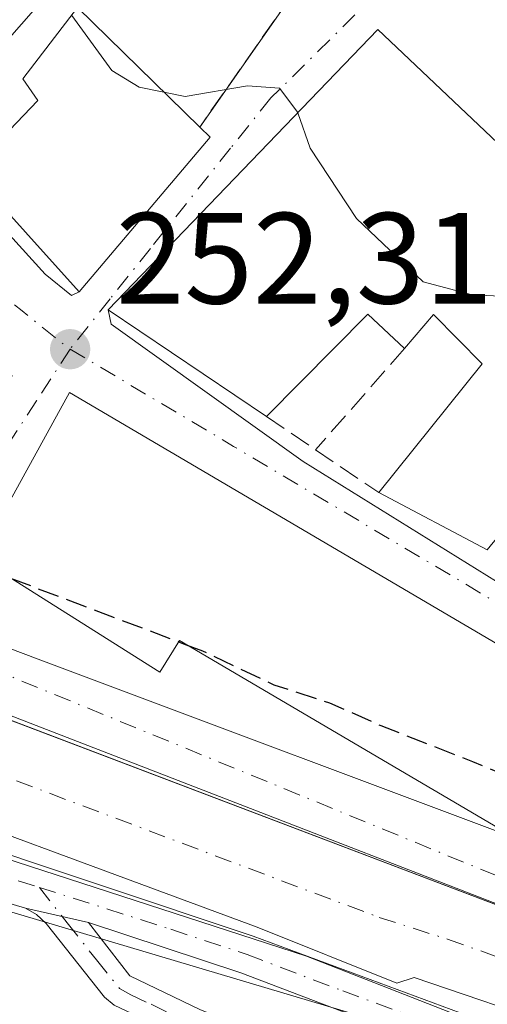
# Model space of a CAD drawing. Units: metres. Extents: x 622461 to 625952, y 4650842 to 4653218.
# Drawn here: x 625252 to 625288, y 4652940 to 4653016 of the extents above; entities that cross this region are included whole.
import ezdxf

# ---------------------------------------------------------------- set-up
doc = ezdxf.new("R2010")
doc.units = ezdxf.units.M
doc.header["$MEASUREMENT"] = 0
doc.linetypes.add('DGN Style 3', pattern=[2.307223458686699, 1.648016756204785, -0.6592067024819142])
doc.linetypes.add('DGN Style 4', pattern=[2.6384748266838614, 1.318413404963828, -0.6592067024819142, 0.001648016756204785, -0.6592067024819142])
for name, color, linetype, lineweight in [('Camino Cxs', 7, 'Continuous', 0), ('Camino eje', 30, 'DGN Style 4', 13), ('Corriente artificial Cxs', 4, 'Continuous', 13), ('Corriente artificial eje', 142, 'DGN Style 4', 0), ('Cultivos herbáceos CxS', 92, 'Continuous', 0), ('Curva de nivel maestra', 30, 'Continuous', 30), ('Curva de nivel maestra oculto', 30, 'DGN Style 3', 30), ('Curva de nivel normal', 30, 'Continuous', 0), ('Edificación Cxs', 1, 'Continuous', 13), ('Elemento construido', 1, 'Continuous', 0), ('Espacio natural protegido', 121, 'Continuous', 13), ('Espacio natural protegido CxS', 121, 'Continuous', 0), ('Muro lineal', 1, 'DGN Style 3', 13), ('Núcleo urbano CxS', 7, 'Continuous', 0), ('Pista no pavimentada Cxs', 111, 'Continuous', 0), ('Pista no pavimentada eje', 91, 'DGN Style 4', 0), ('Punto de cota en terreno', 7, 'Continuous', 0), ('Rótulo de punto de cota en terreno', 7, 'Continuous', 0), ('Suelo desnudo CxS', 253, 'Continuous', 0), ('Vegetación y arbolados urbanos CxS', 151, 'Continuous', 0), ('Vía urbana Cxs', 4, 'Continuous', 0), ('Vía urbana eje', 4, 'DGN Style 4', 0)]:
    doc.layers.add(name, color=color, linetype=linetype, lineweight=lineweight)
doc.styles.add('Style-Arial', font='txt')

# ---------------------------------------------------------------- blocks, each defined once
blk = doc.blocks.new('*U23')
at = {"layer": 'Espacio natural protegido CxS', "color": 121, "linetype": 'Continuous', "lineweight": 0, "flags": 128}
for points in [[(625191.4103999995, 4652985.1715), (625203.5811999991, 4652980.408999999), (625233.2145999989, 4652969.296399998), (625323.4376999993, 4652934.371400001), (625333.7565000006, 4652934.1068), (625357.5690000001, 4652930.138000002), (625389.5837000001, 4652924.317199999), (625409.6920999996, 4652921.406799999), (625432.7109000012, 4652916.9088), (625437.2087999998, 4652915.585899999), (625493.5651999998, 4652905.2671), (625565.2673999995, 4652892.567100001), (625576.6445000012, 4652887.539999999), (625589.8737, 4652880.660800002), (625616.0674999994, 4652860.287900001), (625636.9696000015, 4652846.000399999), (625665.8092000004, 4652828.802400001), (625715.8156000001, 4652825.362800002)], [(625476.8964000007, 4652898.1234), (625448.321299999, 4652902.0921), (625426.6254000004, 4652904.738), (625407.5754, 4652908.9713), (625375.0316000005, 4652918.496300001), (625360.4795000008, 4652921.142200002), (625337.1961000012, 4652923.788000001), (625330.5815000006, 4652924.052600001), (625316.2939999991, 4652927.227600001), (625273.6960000009, 4652943.8964), (625243.0652000009, 4652953.839899999), (625237.1639999992, 4652956.176000001), (625188.6261000008, 4652974.034200001)]]:
    blk.add_lwpolyline(points, dxfattribs=at)
blk = doc.blocks.new('5PATER')
at = {"layer": 'Vegetación y arbolados urbanos CxS', "linetype": 'Continuous', "lineweight": 0}
h = blk.add_hatch(color=51, dxfattribs=at)
edge = h.paths.add_edge_path()
edge.add_ellipse((0, 0), major_axis=(-0.1095731443231308, -0.1110710700762829), ratio=0.9994222409660322, start_angle=0, end_angle=360)
blk = doc.blocks.new('*U26')
at = {"layer": 'Vía urbana Cxs', "color": 4, "linetype": 'Continuous', "lineweight": 0}
for points in [[(625316.6201, 4652937.100099999, 248.9340999999986), (625308.2401000002, 4652940.3201, 250.8545000000013), (625236.8068000004, 4652967.4496, 248.8159000000014), (625236.6686000006, 4652967.5021, 248.8123000000051), (625239.8201000001, 4652973.7501, 249.9973000000027), (625246.8201000001, 4652983.300100001, 253.2706999999937), (625250.9401000004, 4652988.7301, 253.7213000000047), (625233.4401000004, 4653003.100099999, 255.616599999994), (625217.5100999996, 4653016.2601, 255.3413), (625208.0701000001, 4653022.7601, 254.4939000000013), (625206.4700999996, 4653024.170100001, 254.6232000000018), (625195.6001000004, 4653033.790100001, 253.9177999999956)], [(625234.9301000005, 4653017.050100001, 257.0617000000057), (625253.4901000002, 4652996.590100001, 256.9627000000037), (625255.5393000003, 4652994.949100001, 255.9554000000062), (625256.1201, 4652995.2301, 256.3454999999958), (625266.2500999998, 4653007.1801, 257.8512000000046), (625265.4401000004, 4653007.960100001, 258.1989999999932), (625273.8701, 4653020.0101, 259.2885999999999)], [(625299.6801000005, 4652996.120100001, 259.8361000000005), (625279.2100999998, 4653015.4901, 258.026199999993), (625258.3800999997, 4652993.840100001, 256.0439999999944), (625258.6085000001, 4652992.726600001, 255.4998999999953), (625273.4401000004, 4652982.110099999, 255.0660999999964), (625298.8501000004, 4652966.370100001, 252.0179999999964)]]:
    blk.add_polyline3d(points, dxfattribs=at)
blk.add_polyline3d([(625315.7100999998, 4652951.050100001, 252.2139000000025), (625308.3701, 4652955.370100001, 254.6946999999927), (625308.7801000001, 4652956.050100001, 254.063599999994), (625255.3701, 4652987.460100001, 253.1573999999964), (625249.4801000003, 4652976.7601, 254.9983999999968), (625248.2100999998, 4652974.7501, 252.7768999999971), (625262.3501000004, 4652965.850099999, 253.7927999999956), (625263.8701, 4652968.280099999, 257.0733999999939), (625303.0301000001, 4652945.2601, 254.6756000000023), (625304.1201, 4652947.100099999, 257.7859000000026), (625310.9901000002, 4652943.050100001, 252.687699999995)], close=True, dxfattribs=at)

msp = doc.modelspace()

# ---------------------------------------------------------------- linework, layer by layer
at = {"layer": 'Camino Cxs', "color": 7, "linetype": 'Continuous', "lineweight": 0, "extrusion": (0.01838614543794003, -0.004144418025440437, 0.9998223709515432), "elevation": -7538.86507115424, "flags": 128}
msp.add_lwpolyline([(4676550.691034147, 413132.2513137042), (4676550.691034147, 413127.2479855622)], dxfattribs=at)
at = {"layer": 'Camino Cxs', "color": 7, "linetype": 'Continuous', "lineweight": 0}
for points in [[(625258.8400999998, 4652940.110099999, 248.1273999999976), (625258.0900999998, 4652940.7401, 248.2041999999929), (625253.5701000001, 4652946.4301, 248.8368999999948), (625252.8300999999, 4652947.110099999, 248.9251999999979), (625251.9700999996, 4652947.600099999, 248.965400000001), (625256.8501000004, 4652946.5001, 248.8711000000039), (625260.0301000001, 4652942.380100001, 248.6723999999958), (625265.4501, 4652939.770099999, 248.4195000000036)], [(625290.6201, 4652923.050100001, 247.2051000000065), (625290.7701000003, 4652923.710100001, 247.3117999999959), (625290.1801000005, 4652924.8201, 247.4211000000068), (625288.1601, 4652927.0601, 247.5123000000021), (625284.7100999998, 4652929.470100001, 247.7581000000064), (625267.6300999997, 4652936.345100001, 247.877999999997), (625261.9901000002, 4652938.630100001, 247.9897999999957), (625258.8400999998, 4652940.110099999, 248.1273999999976), (625258.0900999998, 4652940.7401, 248.2041999999929), (625253.5701000001, 4652946.4301, 248.8368999999948), (625252.8300999999, 4652947.110099999, 248.9251999999979), (625251.9700999996, 4652947.600099999, 248.965400000001)], [(625256.8501000004, 4652946.5001, 248.8711000000039), (625260.0301000001, 4652942.380100001, 248.6723999999958), (625265.4501, 4652939.770099999, 248.4195000000036), (625273.7301000003, 4652936.4001, 248.3435999999929), (625283.7901, 4652932.5001, 248.3138999999938), (625289.4501, 4652929.9301, 248.2479000000021), (625291.8501000004, 4652928.140100001, 248.1147000000055), (625294.6700999998, 4652923.4101, 247.6141000000061), (625296.4901000002, 4652921.0801, 247.4238999999943), (625298.7001, 4652919.790100001, 247.6646999999939), (625314.6201, 4652913.6801, 249.2553999999946), (625318.8119000001, 4652912.619100001, 248.3840000000055)]]:
    msp.add_polyline3d(points, dxfattribs=at)
at = {"layer": 'Camino eje', "color": 30, "linetype": 'DGN Style 4', "lineweight": 13}
msp.add_polyline3d([(625253.0487000003, 4652949.218499999, 248.7954000000027), (625255.2100999998, 4652946.465100001, 248.8545000000013), (625257.4700999996, 4652943.620100001, 248.6042000000016), (625259.2474999997, 4652941.4025, 248.4140000000043), (625260.1124999998, 4652940.9189, 248.3736000000063), (625261.6875, 4652940.178900001, 248.3156000000017), (625263.7200999996, 4652939.200099999, 248.2097999999969), (625265.0975000003, 4652938.6425, 248.1683000000048), (625267.4864999996, 4652937.672300001, 248.1218999999983), (625270.7451, 4652936.345100001, 248.1119000000035), (625274.9824999999, 4652934.640100001, 248.0754000000015), (625280.0125000002, 4652932.690099999, 248.0265000000072), (625284.2500999998, 4652930.985099999, 248.0418999999966), (625287.8733000001, 4652929.374299999, 247.969299999997), (625291.1807000004, 4652925.802300001, 247.6560999999929), (625293.8926999997, 4652920.3123, 247.1992999999929)], dxfattribs=at)
at = {"layer": 'Corriente artificial Cxs', "color": 4, "linetype": 'Continuous', "lineweight": 13}
for points in [[(624981.8300999999, 4653065.58, 249.2905000000028), (624996.5800999999, 4653057.5101, 249.6655000000028), (625104.6801000005, 4653017.450099999, 249.3944000000047), (625168.0500999996, 4652993.9901, 249.1548000000039), (625176.8601000002, 4652990.7301, 249.366399999999), (625197.9301000005, 4652981.840100001, 249.1288000000059), (625235.9101, 4652967.790100001, 248.8934000000008), (625308.2401000002, 4652940.3201, 248.8531999999978), (625316.6201, 4652937.100099999, 248.8595999999961), (625323.2801000001, 4652934.540100001, 248.8907000000036)], [(625320.8201000001, 4652927.640100001, 248.0993000000017), (625297.3601000002, 4652936.8201, 247.6595999999991), (625293.5201000003, 4652938.3301, 248.0969999999943), (625282.0100999996, 4652942.2401, 247.8264999999956), (625280.6901000004, 4652941.8101, 248.030899999998), (625269.8800999997, 4652946.130100001, 247.9471000000049), (625235.8800999997, 4652958.720100001, 247.8625999999931), (625232.2200999996, 4652957.940099999, 248.1168999999936), (625194.0601000005, 4652972.0601, 248.2072000000044), (625174.3201000001, 4652980.520099999, 248.1901999999973), (625168.2100999998, 4652982.8101, 247.8794999999955), (625032.4600999998, 4653033.670100001, 248.431700000001), (624998.6401000004, 4653047.220100001, 247.9471999999951), (624992.4401000004, 4653050.1601, 248.2581000000064), (624977.1801000005, 4653060.0601, 248.8641000000061)], [(625176.8601000002, 4652990.7301, 249.366399999999), (625197.9301000005, 4652981.840100001, 249.1288000000059), (625235.9101, 4652967.790100001, 248.8934000000008), (625308.2401000002, 4652940.3201, 248.8531999999978), (625316.6201, 4652937.100099999, 248.8595999999961), (625323.2801000001, 4652934.540100001, 248.8907000000036), (625322.5911999998, 4652931.106699999, 248.3791000000056), (625322.0301000001, 4652928.3101, 248.094299999997), (625320.8201000001, 4652927.640100001, 248.0993000000017), (625297.3601000002, 4652936.8201, 247.6595999999991), (625293.5201000003, 4652938.3301, 248.0969999999943), (625282.0100999996, 4652942.2401, 247.8264999999956), (625280.6901000004, 4652941.8101, 248.030899999998), (625269.8800999997, 4652946.130100001, 247.9471000000049), (625235.8800999997, 4652958.720100001, 247.8625999999931), (625232.2200999996, 4652957.940099999, 248.1168999999936), (625194.0601000005, 4652972.0601, 248.2072000000044)]]:
    msp.add_polyline3d(points, dxfattribs=at)
at = {"layer": 'Corriente artificial eje', "color": 142, "linetype": 'DGN Style 4', "lineweight": 0}
msp.add_polyline3d([(624978.6995999999, 4653063.592900001, 249.0213999999978), (624982.9123000001, 4653060.6733, 248.5810000000056), (624991.573, 4653055.489800001, 248.5314000000071), (624996.3060999997, 4653053.0263, 248.3923000000068), (625027.1540000001, 4653040.960000001, 248.1641999999993), (625173.1102999998, 4652986.536900001, 248.3285999999935), (625194.0588999996, 4652977.801000001, 247.6955000000016), (625201.8139000004, 4652974.7985, 247.9223000000056), (625230.9440000001, 4652964.072100001, 247.7143999999971), (625233.9534, 4652963.236400001, 247.530899999998), (625237.5665999996, 4652962.4911, 247.6728000000003), (625241.0334000001, 4652961.303300001, 247.7967000000062), (625279.3239000002, 4652946.888499999, 247.9134999999951), (625284.5810000002, 4652945.2172, 248.1410000000033), (625295.5153999999, 4652941.326400001, 248.1989999999932), (625318.0356999999, 4652932.645400001, 247.9357000000018), (625322.5911999998, 4652931.106699999, 248.3791000000056)], dxfattribs=at)
at = {"layer": 'Cultivos herbáceos CxS', "color": 92, "linetype": 'Continuous', "lineweight": 0}
for points in [[(624981.8043000001, 4653048.4461, 249.0978000000032), (624982.2779000001, 4653048.418099999, 249.1388000000007), (624993.6054999996, 4653043.023499999, 249.119200000001), (625021.1151000002, 4653031.6961, 249.2361999999994), (625030.5831000004, 4653029.219900001, 249.1496000000043), (625036.5915000001, 4653027.648499999, 249.0273000000016), (625061.5711000003, 4653016.592499999, 249.195000000007), (625088.0021000003, 4653006.343900001, 249.320000000007), (625130.6155000003, 4652989.622099999, 249.3261999999959), (625161.3617000004, 4652976.1369, 249.5123000000021), (625207.7509000005, 4652959.414899999, 249.0516000000061), (625248.2065000003, 4652948.087300001, 248.9720999999991), (625288.1227000002, 4652936.2203, 248.7216000000044), (625300.1432999996, 4652930.630899999, 248.6668999999966)], [(625161.3617000004, 4652976.1369, 249.5123000000021), (625207.7509000005, 4652959.414899999, 249.0516000000061), (625248.2065000003, 4652948.087300001, 248.9720999999991), (625288.1227000002, 4652936.2203, 248.7216000000044), (625300.1432999996, 4652930.630899999, 248.6668999999966), (625299.7505000001, 4652929.4867, 248.7069000000047), (625297.0185000002, 4652921.5295, 247.3249999999971), (625296.0099, 4652921.8585, 247.3084999999992), (625288.1425000001, 4652924.4253, 247.2464999999939), (625257.4594999999, 4652877.435900001, 245.767200000002), (625296.1586999996, 4652859.4671, 246.0424000000057), (625297.3639000002, 4652858.6099, 246.1128000000026), (625258.0245000003, 4652814.8003, 245.1540999999997), (625228.3910999997, 4652808.450300001, 245.395199999999), (625250.6162999999, 4652784.1085, 244.3956000000035), (625223.1712999997, 4652686.6807, 243.9281999999948), (625189.4726999998, 4652684.288899999, 244.179999999993)]]:
    msp.add_polyline3d(points, dxfattribs=at)
at = {"layer": 'Curva de nivel maestra', "color": 30, "linetype": 'Continuous', "lineweight": 30, "elevation": 250, "flags": 128}
msp.add_lwpolyline([(625263.8131999997, 4652968.189400001), (625264.4064999997, 4652967.9647)], dxfattribs=at)
at = {"layer": 'Curva de nivel maestra oculto', "color": 30, "linetype": 'DGN Style 3', "lineweight": 30, "elevation": 250, "flags": 128}
for points in [[(625250.8130000001, 4652973.1117), (625263.8131999997, 4652968.189400001)], [(625264.4064999997, 4652967.9647), (625265.6600000003, 4652967.4901), (625271.1600000003, 4652964.870100001), (625275.4800000006, 4652963.4801), (625279.4299999997, 4652961.720100001), (625286.5300000003, 4652958.940099999), (625293.2199999997, 4652956.200099999), (625304.7599999999, 4652952.340100001), (625310.7699999996, 4652949.530099999), (625314.0099999999, 4652950.3101), (625315.4464999996, 4652951.205200001)]]:
    msp.add_lwpolyline(points, dxfattribs=at)
at = {"layer": 'Curva de nivel normal', "color": 30, "linetype": 'Continuous', "lineweight": 0, "elevation": 255, "flags": 128}
for points in [[(625255.5476000002, 4653016.5889), (625258.6600000003, 4653012.340100001), (625260.7599999999, 4653011.050100001), (625262.6797000002, 4653010.661800001)], [(625262.6797000002, 4653010.661800001), (625264.3200000003, 4653010.3301), (625269.1299999999, 4653011.140100001), (625271.6100000005, 4653010.970100001), (625273.0300000003, 4653009.100099999), (625273.0384000001, 4653009.0756)], [(625273.0384000001, 4653009.0756), (625273.9800000006, 4653006.340100001), (625277.5499999998, 4653000.890100001), (625282.7100000001, 4652996.0101), (625286.4900000002, 4652995.0101), (625294.1500000004, 4652994.640100001), (625302.8899999997, 4652990.6601), (625307.9703000003, 4652988.650599999)]]:
    msp.add_lwpolyline(points, dxfattribs=at)
at = {"layer": 'Edificación Cxs', "color": 1, "linetype": 'Continuous', "lineweight": 13, "flags": 128}
for points, elevation in [([(625236.9401000004, 4653030.890100001), (625240.1401000004, 4653027.2301), (625242.7301000003, 4653029.550100001), (625244.3501000004, 4653027.670100001), (625244.8101000005, 4653027.120100001), (625243.0100999996, 4653025.2401), (625247.4401000004, 4653019.0801), (625250.9600999998, 4653022.140100001), (625254.2701000003, 4653018.9101), (625246.4401000004, 4653010.0001), (625249.6401000004, 4653006.5801), (625252.9200999998, 4653010.0101), (625251.7801000001, 4653011.690099999), (625256.0100999996, 4653017.190099999), (625265.4401000004, 4653007.960100001), (625266.2500999998, 4653007.1801), (625256.1201, 4652995.2301), (625247.8000999996, 4653004.440099999), (625230.2100999998, 4653025.0801)], 259.9446999999927), ([(625299.6801000005, 4652996.120100001), (625320.6901000004, 4652977.190099999), (625326.5800999999, 4652971.470100001), (625324.5500999996, 4652954.690099999), (625320.2001, 4652955.1501), (625316.2600999996, 4652957.3201), (625307.3101000005, 4652962.390100001), (625307.9501, 4652963.130100001), (625312.3000999996, 4652968.280099999), (625307.6201, 4652972.600099999), (625301.9101, 4652977.870100001), (625295.0100999996, 4652984.2301), (625287.6700999998, 4652975.300100001), (625279.2801000001, 4652979.720100001), (625287.2600999996, 4652989.670100001), (625283.5100999996, 4652993.4801), (625281.2801000001, 4652990.850099999), (625278.4301000005, 4652993.5101), (625270.6001000004, 4652985.590100001), (625258.3800999997, 4652993.840100001), (625279.2100999998, 4653015.4901)], 261.4174999999958), ([(625255.3701, 4652987.460100001), (625308.7801000001, 4652956.050100001), (625308.3701, 4652955.370100001), (625315.7100999998, 4652951.050100001), (625310.9901000002, 4652943.050100001), (625304.1201, 4652947.100099999), (625303.0301000001, 4652945.2601), (625263.8701, 4652968.280099999), (625262.3501000004, 4652965.850099999), (625248.2100999998, 4652974.7501), (625249.4801000003, 4652976.7601)], 257.7859000000026)]:
    msp.add_lwpolyline(points, close=True, dxfattribs=dict(at, elevation=elevation))
at = {"layer": 'Edificación Cxs', "color": 1, "linetype": 'Continuous', "lineweight": 13, "extrusion": (0.7149469737372952, 0.6240517494640462, 0.3152938926378797), "elevation": 3350815.60863854, "flags": 128}
msp.add_lwpolyline([(3094279.246944605, -1113005.207355802), (3094291.65668714, -1113004.536118737), (3094318.773374579, -1113005.553827932)], dxfattribs=at)
at = {"layer": 'Edificación Cxs', "color": 1, "linetype": 'Continuous', "lineweight": 13, "extrusion": (-0.07820922007299148, 0.07655048792187387, 0.993993632119692), "elevation": 307545.1554030209, "flags": 128}
msp.add_lwpolyline([(-3762612.459841903, -2790999.385503602), (-3762612.459841903, -2790986.110398035)], dxfattribs=at)
at = {"layer": 'Edificación Cxs', "color": 1, "linetype": 'Continuous', "lineweight": 13, "extrusion": (-0.09124811782396608, -0.003382030350572736, 0.9958224454511415), "elevation": -72535.24236381004, "flags": 128}
msp.add_lwpolyline([(-4626642.363814566, 793863.2498257707), (-4626663.227443369, 793884.9581078315), (-4626643.112552678, 793904.7794274269)], dxfattribs=at)
at = {"layer": 'Edificación Cxs', "color": 1, "linetype": 'Continuous', "lineweight": 13, "extrusion": (0.1615963949915663, -0.2570372411132578, 0.9527950786011727), "elevation": -1094709.677172657, "flags": 128}
msp.add_lwpolyline([(3005874.016899369, 3436243.89868326), (3005874.287489468, 3436242.753150267), (3005859.351214219, 3436237.793894865)], dxfattribs=at)
at = {"layer": 'Edificación Cxs', "color": 1, "linetype": 'Continuous', "lineweight": 13, "extrusion": (-0.01213489246564903, 0.008192541966950524, 0.9998928075753755), "elevation": 30788.42065524496, "flags": 128}
msp.add_lwpolyline([(625227.6678019732, 4652889.503014795), (625215.4460817865, 4652897.753291669)], dxfattribs=at)
at = {"layer": 'Edificación Cxs', "color": 1, "linetype": 'Continuous', "lineweight": 13, "extrusion": (-0.07993307783014304, 0.03285973998436966, 0.996258470757845), "elevation": 103171.3941951018, "flags": 128}
msp.add_lwpolyline([(-4541281.70307716, -1186345.966863848), (-4541283.079686818, -1186349.62789578), (-4541272.777402484, -1186353.87441512)], dxfattribs=at)
at = {"layer": 'Edificación Cxs', "color": 1, "linetype": 'Continuous', "lineweight": 13, "extrusion": (0.233535398616883, -0.1230305675725334, 0.9645334089784727), "elevation": -426186.9530890465, "flags": 128}
msp.add_lwpolyline([(4408093.726531614, 1558280.545046892), (4408093.726531614, 1558290.376809858)], dxfattribs=at)
at = {"layer": 'Edificación Cxs', "color": 1, "linetype": 'Continuous', "lineweight": 13}
for points in [[(625254.2701000003, 4653018.9101, 256.7347000000009), (625246.4401000004, 4653010.0001, 256.9731999999931), (625249.6401000004, 4653006.5801, 258.4995000000054), (625252.9200999998, 4653010.0101, 259.9446999999927), (625251.7801000001, 4653011.690099999, 258.8960999999982), (625256.0100999996, 4653017.190099999, 256.7461999999941)], [(625279.2801000001, 4652979.720100001, 256.0169000000024), (625287.2600999996, 4652989.670100001, 259.7087999999931), (625283.5100999996, 4652993.4801, 258.6190000000061), (625281.2801000001, 4652990.850099999, 256.943299999999)], [(625255.3701, 4652987.460100001, 253.1573999999964), (625308.7801000001, 4652956.050100001, 254.063599999994), (625308.3701, 4652955.370100001, 254.6946999999927), (625315.7100999998, 4652951.050100001, 252.2139000000025), (625310.9901000002, 4652943.050100001, 252.687699999995), (625304.1201, 4652947.100099999, 257.7859000000026), (625303.0301000001, 4652945.2601, 254.6756000000023), (625263.8701, 4652968.280099999, 257.0733999999939), (625262.3501000004, 4652965.850099999, 253.7927999999956), (625248.2100999998, 4652974.7501, 252.7768999999971), (625249.4801000003, 4652976.7601, 254.9983999999968), (625255.3701, 4652987.460100001, 253.1573999999964)]]:
    msp.add_polyline3d(points, dxfattribs=at)
at = {"layer": 'Elemento construido', "color": 1, "linetype": 'Continuous', "lineweight": 0}
for points in [[(625220.9600999998, 4653036.090100001, 254.5812000000006), (625220.8701, 4653035.8101, 254.5277999999962), (625220.8000999996, 4653035.530099999, 254.4783000000025), (625220.7600999996, 4653035.2401, 254.4327999999951), (625220.7500999998, 4653034.950099999, 254.3926000000065), (625220.7600999996, 4653034.6501, 254.3545000000013), (625220.8000999996, 4653034.370100001, 254.3239000000031), (625220.8601000002, 4653034.0801, 254.2949999999983), (625220.9501, 4653033.800100001, 254.2719999999972), (625221.0701000001, 4653033.530099999, 254.254700000005), (625221.2100999998, 4653033.280099999, 254.2428000000073), (625221.3701, 4653033.030099999, 254.2333999999973), (625234.9301000005, 4653017.050100001, 257.0617000000057), (625253.4901000002, 4652996.590100001, 256.9627000000037), (625255.5393000003, 4652994.949100001, 255.9554000000062), (625256.1201, 4652995.2301, 256.3454999999958)], [(625258.3800999997, 4652993.840100001, 256.0439999999944), (625258.6085000001, 4652992.726600001, 255.4998999999953), (625273.4401000004, 4652982.110099999, 255.0660999999964), (625298.8501000004, 4652966.370100001, 252.0179999999964)]]:
    msp.add_polyline3d(points, dxfattribs=at)
at = {"layer": 'Espacio natural protegido', "color": 121, "linetype": 'Continuous', "lineweight": 13, "flags": 128}
for points in [[(625191.4104000023, 4652985.171500001), (625203.581200002, 4652980.409), (625233.2145999996, 4652969.296399998), (625323.4376999999, 4652934.371400001), (625333.7565000012, 4652934.106800001), (625357.5690000006, 4652930.138000002), (625389.5837000007, 4652924.317200001), (625409.6921000001, 4652921.406799999), (625432.7109000017, 4652916.908800002), (625437.2088000004, 4652915.5859), (625493.5652000004, 4652905.2671), (625565.2674000001, 4652892.567099999), (625576.6445000018, 4652887.539999999), (625589.8737000006, 4652880.660800001), (625616.0675, 4652860.287900002), (625636.969600002, 4652846.0004), (625665.8092000008, 4652828.802400002), (625715.8156000007, 4652825.362800002)], [(625476.8964000011, 4652898.123400001), (625448.3213000018, 4652902.092100001), (625426.625400001, 4652904.738), (625407.5754000006, 4652908.971299999), (625375.031600001, 4652918.4963), (625360.4795000014, 4652921.142200002), (625337.1961000017, 4652923.788000001), (625330.5815000011, 4652924.0526), (625316.2939999996, 4652927.2276), (625273.6960000015, 4652943.896399999), (625243.0652000015, 4652953.839899999), (625237.1639999998, 4652956.176000002), (625188.6261000015, 4652974.034199999)]]:
    msp.add_lwpolyline(points, dxfattribs=at)
at = {"layer": 'Muro lineal', "color": 1, "linetype": 'DGN Style 3', "lineweight": 13, "extrusion": (-0.04235598755564606, -0.06054444246785301, 0.9972664342112607), "elevation": -307940.0147465408, "flags": 128}
msp.add_lwpolyline([(-2154925.739397546, 4159691.178351013), (-2154925.739397546, 4159676.43200814)], dxfattribs=at)
at = {"layer": 'Muro lineal', "color": 1, "linetype": 'DGN Style 3', "lineweight": 13, "extrusion": (-0.06509694802429108, -0.0738836188056741, 0.9951399892628678), "elevation": -384228.0107135065, "flags": 128}
msp.add_lwpolyline([(-2606851.366518264, 3885613.900665204), (-2606851.366518264, 3885603.427457497)], dxfattribs=at)
at = {"layer": 'Muro lineal', "color": 1, "linetype": 'DGN Style 3', "lineweight": 13, "extrusion": (0.06285312394721257, -0.04245488056802568, 0.9971193849916022), "elevation": -157986.2152699207, "flags": 128}
msp.add_lwpolyline([(4205781.419102224, 2080307.982298767), (4205781.419102225, 2080303.395498748)], dxfattribs=at)
at = {"layer": 'Muro lineal', "color": 1, "linetype": 'DGN Style 3', "lineweight": 13, "extrusion": (-0.01470910677902967, 0.009956471046828723, 0.999842242987391), "elevation": 37385.93467848984, "flags": 128}
msp.add_lwpolyline([(625210.5026549845, 4652841.424985658), (625215.39366897, 4652838.114821585)], dxfattribs=at)
at = {"layer": 'Núcleo urbano CxS', "color": 7, "linetype": 'Continuous', "lineweight": 0}
for points in [[(624987.8324999996, 4653068.6129, 249.9587999999931), (624993.1876999997, 4653065.7183, 250.1539000000048), (625014.9215000002, 4653057.4387, 251.4470000000001), (625026.0714999996, 4653053.1227, 251.7715000000026), (625047.0044999998, 4653045.019300001, 251.8144000000029), (625059.4238999998, 4653037.257099999, 250.059699999998), (625059.5713000001, 4653034.8989, 249.5246999999945), (625168.5247, 4652998.1439, 249.8169000000053), (625174.7625000002, 4652996.0397, 249.9373000000051), (625176.3356999997, 4652995.5089, 249.9376000000047), (625178.4556999998, 4652994.638699999, 250.0216999999975), (625186.8444999997, 4652991.619700001, 250.2927999999956), (625188.0157000005, 4652991.1987, 250.2958000000072), (625209.1454999996, 4652983.388699999, 249.6622999999963), (625252.9660999998, 4652966.837099999, 249.5993000000017), (625292.8079000004, 4652951.904899999, 249.6690999999992), (625328.0307, 4652937.799699999, 249.4030000000057), (625436.5565, 4652921.825300001, 251.0264000000025), (625480.4244999997, 4652912.9155, 250.3006000000023), (625494.4331, 4652910.0703, 251.0182999999961), (625540.5535000004, 4652905.097899999, 251.7473000000027)], [(625480.4244999997, 4652912.9155, 250.3006000000023), (625436.5565, 4652921.825300001, 251.0264000000025), (625328.0307, 4652937.799699999, 249.4030000000057), (625292.8079000004, 4652951.904899999, 249.6690999999992), (625252.9660999998, 4652966.837099999, 249.5993000000017), (625209.1454999996, 4652983.388699999, 249.6622999999963), (625188.0157000005, 4652991.1987, 250.2958000000072)]]:
    msp.add_polyline3d(points, dxfattribs=at)
at = {"layer": 'Pista no pavimentada Cxs', "color": 111, "linetype": 'Continuous', "lineweight": 0, "extrusion": (0.01838614543794003, -0.004144418025440437, 0.9998223709515432), "elevation": -7538.86507115424, "flags": 128}
msp.add_lwpolyline([(4676550.691034147, 413132.2513137042), (4676550.691034147, 413127.2479855622)], dxfattribs=at)
at = {"layer": 'Pista no pavimentada Cxs', "color": 111, "linetype": 'Continuous', "lineweight": 0}
for points in [[(624976.9200999998, 4653058.559, 248.9162999999971), (624986.5900999998, 4653051.630100001, 249.0249999999942), (624995.8901000004, 4653046.3301, 248.8583999999973), (625011.4501, 4653039.920100001, 248.7765999999974), (625031.9001000002, 4653031.9801, 248.8389000000025), (625062.8501000004, 4653021.0601, 248.8637000000017), (625073.9001000002, 4653016.360099999, 248.988400000002), (625089.6201, 4653010.300100001, 248.9238999999943), (625136.3000999996, 4652992.610099999, 249.0825000000041), (625165.3901000004, 4652980.550100001, 249.0244999999995), (625182.3601000002, 4652974.3301, 249.0537999999942), (625215.3701, 4652961.9001, 249.0038000000059), (625245.6401000004, 4652953.440099999, 248.7396000000008), (625269.5800999999, 4652945.450099999, 248.5157000000036), (625318.9700999996, 4652927.170100001, 248.834600000002), (625321.8701, 4652926.995300001, 249.0043000000005)], [(625251.9700999996, 4652947.600099999, 248.965400000001), (625233.1801000005, 4652953.200099999, 249.1857000000018), (625213.5201000003, 4652958.950099999, 249.1181999999972), (625180.7801000001, 4652970.0101, 249.4713000000047), (625168.3300999999, 4652974.5801, 249.4946000000054), (625163.7200999996, 4652976.270099999, 249.5203000000038), (625134.6101000002, 4652988.340100001, 249.5360999999975), (625093.7100999998, 4653003.8301, 249.4064999999973), (625059.7200999996, 4653018.140100001, 249.2223999999987), (625036.2301000003, 4653026.710100001, 249.1772999999957), (624999.8601000002, 4653041.0801, 249.3003000000026), (624990.9401000004, 4653045.600099999, 250.0228999999963), (624982.5800999999, 4653050.3101, 249.8711999999941), (624971.2500999998, 4653056.0801, 248.9973000000027)], [(625182.3601000002, 4652974.3301, 249.0537999999942), (625215.3701, 4652961.9001, 249.0038000000059), (625245.6401000004, 4652953.440099999, 248.7396000000008), (625269.5800999999, 4652945.450099999, 248.5157000000036), (625318.9700999996, 4652927.170100001, 248.834600000002), (625321.8701, 4652926.995300001, 249.0043000000005), (625321.5878, 4652924.673900001, 249.1370000000024), (625321.2906999999, 4652922.230900001, 249.3632000000071), (625317.9501, 4652924.610099999, 249.7743000000046), (625312.7100999998, 4652926.530099999, 250.2649999999994), (625299.8901000004, 4652931.220100001, 249.1414999999979), (625284.3901000004, 4652936.640100001, 248.8543000000063), (625283.4401000004, 4652936.970100001, 248.9036000000051), (625268.6201, 4652942.600099999, 248.9980000000069), (625256.8501000004, 4652946.5001, 248.8711000000039), (625251.9700999996, 4652947.600099999, 248.965400000001), (625233.1801000005, 4652953.200099999, 249.1857000000018), (625213.5201000003, 4652958.950099999, 249.1181999999972), (625180.7801000001, 4652970.0101, 249.4713000000047)], [(625321.2906999999, 4652922.230900001, 249.3632000000071), (625317.9501, 4652924.610099999, 249.7743000000046), (625312.7100999998, 4652926.530099999, 250.2649999999994), (625299.8901000004, 4652931.220100001, 249.1414999999979), (625284.3901000004, 4652936.640100001, 248.8543000000063), (625283.4401000004, 4652936.970100001, 248.9036000000051), (625268.6201, 4652942.600099999, 248.9980000000069), (625256.8501000004, 4652946.5001, 248.8711000000039)]]:
    msp.add_polyline3d(points, dxfattribs=at)
at = {"layer": 'Pista no pavimentada eje', "color": 91, "linetype": 'DGN Style 4', "lineweight": 0}
for points in [[(625189.7550999997, 4652969.405099999, 249.2514999999985), (625206.2600999996, 4652963.190099999, 249.2621000000072), (625214.4451000001, 4652960.425100001, 249.0889000000025), (625224.2751000002, 4652957.550100001, 249.1140000000014), (625239.4101, 4652953.3201, 249.0411000000022), (625248.8051000005, 4652950.520099999, 248.7973000000056), (625253.0487000003, 4652949.218499999, 248.7954000000027)], [(625253.0487000003, 4652949.218499999, 248.7954000000027), (625263.2150999998, 4652945.975099999, 248.7883000000002), (625269.1001000004, 4652944.0251, 248.7636999999959), (625276.5100999996, 4652941.210100001, 248.6503999999986), (625289.0950999996, 4652936.557499999, 248.7798000000039), (625297.0824999996, 4652933.765100001, 248.9104999999981), (625300.7757000001, 4652932.3981, 248.9419000000053), (625303.2562999995, 4652931.4801, 249.034799999994), (625309.6662999997, 4652929.1351, 249.3317999999999), (625315.8400999998, 4652926.850099999, 249.2700000000041), (625321.5877, 4652924.673900001, 249.1371000000072)]]:
    msp.add_polyline3d(points, dxfattribs=at)
at = {"layer": 'Suelo desnudo CxS', "color": 253, "linetype": 'Continuous', "lineweight": 0}
for points in [[(624987.8324999996, 4653068.6129, 249.9587999999931), (624993.1876999997, 4653065.7183, 250.1539000000048), (625014.9215000002, 4653057.4387, 251.4470000000001), (625026.0714999996, 4653053.1227, 251.7715000000026), (625047.0044999998, 4653045.019300001, 251.8144000000029), (625059.4238999998, 4653037.257099999, 250.059699999998), (625059.5713000001, 4653034.8989, 249.5246999999945), (625168.5247, 4652998.1439, 249.8169000000053), (625174.7625000002, 4652996.0397, 249.9373000000051), (625176.3356999997, 4652995.5089, 249.9376000000047), (625178.4556999998, 4652994.638699999, 250.0216999999975), (625186.8444999997, 4652991.619700001, 250.2927999999956), (625188.0157000005, 4652991.1987, 250.2958000000072), (625209.1454999996, 4652983.388699999, 249.6622999999963), (625252.9660999998, 4652966.837099999, 249.5993000000017), (625292.8079000004, 4652951.904899999, 249.6690999999992), (625328.0307, 4652937.799699999, 249.4030000000057), (625436.5565, 4652921.825300001, 251.0264000000025), (625480.4244999997, 4652912.9155, 250.3006000000023), (625494.4331, 4652910.0703, 251.0182999999961), (625540.5535000004, 4652905.097899999, 251.7473000000027)], [(624981.8043000001, 4653048.4461, 249.0978000000032), (624982.2779000001, 4653048.418099999, 249.1388000000007), (624993.6054999996, 4653043.023499999, 249.119200000001), (625021.1151000002, 4653031.6961, 249.2361999999994), (625030.5831000004, 4653029.219900001, 249.1496000000043), (625036.5915000001, 4653027.648499999, 249.0273000000016), (625061.5711000003, 4653016.592499999, 249.195000000007), (625088.0021000003, 4653006.343900001, 249.320000000007), (625130.6155000003, 4652989.622099999, 249.3261999999959), (625161.3617000004, 4652976.1369, 249.5123000000021), (625207.7509000005, 4652959.414899999, 249.0516000000061), (625248.2065000003, 4652948.087300001, 248.9720999999991), (625288.1227000002, 4652936.2203, 248.7216000000044), (625300.1432999996, 4652930.630899999, 248.6668999999966)], [(625188.0157000005, 4652991.1987, 250.2958000000072), (625209.1454999996, 4652983.388699999, 249.6622999999963), (625252.9660999998, 4652966.837099999, 249.5993000000017), (625292.8079000004, 4652951.904899999, 249.6690999999992), (625328.0307, 4652937.799699999, 249.4030000000057), (625436.5565, 4652921.825300001, 251.0264000000025), (625480.4244999997, 4652912.9155, 250.3006000000023), (625494.4331, 4652910.0703, 251.0182999999961), (625540.5535000004, 4652905.097899999, 251.7473000000027), (625573.1130999997, 4652893.793299999, 251.6154999999999), (625598.1854999998, 4652878.2733, 251.4906999999948), (625598.6628999999, 4652877.977700001, 251.4649999999965), (625620.5897000004, 4652864.4047, 251.7066999999952), (625627.9212999997, 4652858.632099999, 251.6738000000041), (625638.9688999997, 4652849.933900001, 251.7902000000031), (625652.1785000004, 4652839.5175, 250.3141000000033), (625670.1231000006, 4652831.211100001, 249.7560999999987), (625698.0415000003, 4652828.8847, 249.3166000000056)], [(625517.0926000001, 4652883.9101, 248.7358999999997), (625468.1146999998, 4652897.057700001, 248.8271999999997), (625468.0066999998, 4652896.415300001, 248.7050000000018), (625467.9046999998, 4652895.808900001, 248.5865000000049), (625466.1974999999, 4652896.033100001, 248.6098000000056), (625466.5928999997, 4652899.8095, 248.3280999999988), (625438.4408999998, 4652903.5449, 248.1212999999989), (625428.6639, 4652905.498299999, 247.5918999999994), (625417.5223000003, 4652907.730699999, 247.9753999999957), (625383.2512999997, 4652917.626499999, 247.8864000000031), (625375.3623000003, 4652918.433499999, 248.2223999999987), (625326.3705000002, 4652925.7117, 248.6968000000052), (625313.8734999998, 4652928.599099999, 248.1941999999981), (625300.1432999996, 4652930.630899999, 248.6668999999966), (625288.1227000002, 4652936.2203, 248.7216000000044), (625248.2065000003, 4652948.087300001, 248.9720999999991), (625207.7509000005, 4652959.414899999, 249.0516000000061), (625161.3617000004, 4652976.1369, 249.5123000000021)]]:
    msp.add_polyline3d(points, dxfattribs=at)
at = {"layer": 'Vía urbana Cxs', "color": 4, "linetype": 'Continuous', "lineweight": 0, "extrusion": (-0.04235598755564606, -0.06054444246785301, 0.9972664342112607), "elevation": -307940.0147465408, "flags": 128}
msp.add_lwpolyline([(-2154925.739397546, 4159676.43200814), (-2154925.739397546, 4159691.178351013)], dxfattribs=at)
at = {"layer": 'Vía urbana Cxs', "color": 4, "linetype": 'Continuous', "lineweight": 0, "extrusion": (-0.09124811782396608, -0.003382030350572736, 0.9958224454511415), "elevation": -72535.24236381004, "flags": 128}
msp.add_lwpolyline([(-4626643.112552678, 793904.7794274269), (-4626663.227443369, 793884.9581078315), (-4626642.363814566, 793863.2498257707)], dxfattribs=at)
at = {"layer": 'Vía urbana Cxs', "color": 4, "linetype": 'Continuous', "lineweight": 0, "extrusion": (0.1615963949915663, -0.2570372411132578, 0.9527950786011727), "elevation": -1094709.677172657, "flags": 128}
msp.add_lwpolyline([(3005859.351214219, 3436237.793894865), (3005874.287489468, 3436242.753150267), (3005874.016899369, 3436243.89868326)], dxfattribs=at)
at = {"layer": 'Vía urbana Cxs', "color": 4, "linetype": 'Continuous', "lineweight": 0}
for points in [[(625220.9600999998, 4653036.090100001, 254.5812000000006), (625220.8701, 4653035.8101, 254.5277999999962), (625220.8000999996, 4653035.530099999, 254.4783000000025), (625220.7600999996, 4653035.2401, 254.4327999999951), (625220.7500999998, 4653034.950099999, 254.3926000000065), (625220.7600999996, 4653034.6501, 254.3545000000013), (625220.8000999996, 4653034.370100001, 254.3239000000031), (625220.8601000002, 4653034.0801, 254.2949999999983), (625220.9501, 4653033.800100001, 254.2719999999972), (625221.0701000001, 4653033.530099999, 254.254700000005), (625221.2100999998, 4653033.280099999, 254.2428000000073), (625221.3701, 4653033.030099999, 254.2333999999973), (625234.9301000005, 4653017.050100001, 257.0617000000057), (625253.4901000002, 4652996.590100001, 256.9627000000037), (625255.5393000003, 4652994.949100001, 255.9554000000062), (625256.1201, 4652995.2301, 256.3454999999958)], [(625258.3800999997, 4652993.840100001, 256.0439999999944), (625258.6085000001, 4652992.726600001, 255.4998999999953), (625273.4401000004, 4652982.110099999, 255.0660999999964), (625298.8501000004, 4652966.370100001, 252.0179999999964), (625322.6901000004, 4652953.140100001, 252.696299999996), (625323.0800999999, 4652953.0601, 252.4104999999981)], [(625255.3701, 4652987.460100001, 253.1573999999964), (625249.4801000003, 4652976.7601, 254.9983999999968), (625248.2100999998, 4652974.7501, 252.7768999999971), (625262.3501000004, 4652965.850099999, 253.7927999999956), (625263.8701, 4652968.280099999, 257.0733999999939), (625303.0301000001, 4652945.2601, 254.6756000000023), (625304.1201, 4652947.100099999, 257.7859000000026), (625310.9901000002, 4652943.050100001, 252.687699999995), (625315.7100999998, 4652951.050100001, 252.2139000000025)], [(625315.7100999998, 4652951.050100001, 252.2139000000025), (625308.3701, 4652955.370100001, 254.6946999999927), (625308.7801000001, 4652956.050100001, 254.063599999994), (625255.3701, 4652987.460100001, 253.1573999999964)], [(625323.2801000001, 4652934.540100001, 249.1272999999928), (625316.6201, 4652937.100099999, 248.9340999999986), (625308.2401000002, 4652940.3201, 250.8545000000013), (625236.8068000004, 4652967.4496, 248.8159000000014), (625236.6686000006, 4652967.5021, 248.8123000000051)]]:
    msp.add_polyline3d(points, dxfattribs=at)
at = {"layer": 'Vía urbana eje', "color": 4, "linetype": 'DGN Style 4', "lineweight": 0, "extrusion": (-0.6239760499494951, -0.7814408230511717, 0.002032033103264407), "elevation": -4026180.853088265, "flags": 128}
msp.add_lwpolyline([(-2414811.701150774, 8434.605785873391), (-2414806.969080612, 8434.779592547351), (-2414802.244824873, 8434.63098720751), (-2414797.512754711, 8435.074793324053), (-2414788.064243236, 8434.461183297619), (-2414783.332173074, 8434.459290334333), (-2414778.607917334, 8434.24538512931), (-2414773.875847173, 8434.899690811242), (-2414764.427335697, 8435.219278858138), (-2414759.695265535, 8434.916786515478)], dxfattribs=at)
at = {"layer": 'Vía urbana eje', "color": 4, "linetype": 'DGN Style 4', "lineweight": 0, "extrusion": (-0.5106404387703068, -0.859794206682457, 0.0005142448374923708), "elevation": -4319895.106544253, "flags": 128}
msp.add_lwpolyline([(-1838414.51894079, 2475.050683690897), (-1838409.622605436, 2475.380683807042), (-1838404.717672137, 2476.206886483543), (-1838399.816230378, 2475.344582335895), (-1838394.91129708, 2476.054885027717), (-1838385.118626371, 2476.300985314764), (-1838380.208586668, 2474.421683927537), (-1838375.312251314, 2474.482584079273), (-1838370.407318015, 2473.718286966071), (-1838365.505876256, 2473.938882675246), (-1838360.609540901, 2473.295982920038), (-1838355.704607604, 2475.486885416085), (-1838350.803165845, 2475.551681145852), (-1838345.898232547, 2476.211383844362), (-1838341.001897193, 2474.071384287113), (-1838336.096963894, 2472.48668728239), (-1838331.195522135, 2471.234483186302)], dxfattribs=at)
at = {"layer": 'Vía urbana eje', "color": 4, "linetype": 'DGN Style 4', "lineweight": 0, "extrusion": (0.2652903645826766, 0.7234959803435675, 0.6373182791088695), "elevation": 3532434.122121157, "flags": 128}
msp.add_lwpolyline([(1014829.315630736, -2921143.803954706), (1014757.876666715, -2921139.582572509), (1014739.230047993, -2921143.858198105)], dxfattribs=at)
at = {"layer": 'Vía urbana eje', "color": 4, "linetype": 'DGN Style 4', "lineweight": 0}
for points in [[(625286.7600999996, 4653022.860099999, 257.1208999999944), (625280.7001, 4653019.840100001, 256.8825999999972), (625277.4401000004, 4653016.630100001, 257.5555000000023), (625270.9401000004, 4653010.210100001, 258.0531000000047), (625267.8300999999, 4653006.3301, 257.5243000000046), (625261.6300999997, 4652998.5701, 258.2347000000009), (625258.5201000003, 4652994.690099999, 256.6298999999999), (625255.4200999998, 4652990.800100001, 253.5666000000056)], [(625255.4200999998, 4652990.800100001, 253.5666000000056), (625252.8201000001, 4652986.8101, 253.7209000000003), (625250.2301000003, 4652982.8101, 255.2372999999934), (625247.6300999997, 4652978.8101, 253.0881999999983), (625245.0401, 4652974.8101, 251.1129999999976), (625241.5692999996, 4652969.310900001, 249.4281999999948)]]:
    msp.add_polyline3d(points, dxfattribs=at)

# ---------------------------------------------------------------- block references
at = {"layer": 'Espacio natural protegido CxS', "color": 121, "linetype": 'Continuous', "lineweight": 0}
msp.add_blockref('*U23', (0, 0), dxfattribs=at)
at = {"layer": 'Punto de cota en terreno', "color": 7, "linetype": 'Continuous', "lineweight": 0, "xscale": 10, "yscale": 10, "zscale": 10}
msp.add_blockref('5PATER', (625255.4299999997, 4652990.800000001, 252.3099999999977), dxfattribs=at)
at = {"layer": 'Vía urbana Cxs', "color": 4, "linetype": 'Continuous', "lineweight": 0}
msp.add_blockref('*U26', (0, 0), dxfattribs=at)

# ---------------------------------------------------------------- texts
at = {"layer": 'Rótulo de punto de cota en terreno', "color": 7, "linetype": 'Continuous', "lineweight": 0, "style": 'Style-Arial'}
msp.add_text('252,31', height=7.000000000000002, dxfattribs=at).set_placement((625258.9578, 4652994.3278))

doc.saveas('drawing.dxf')
